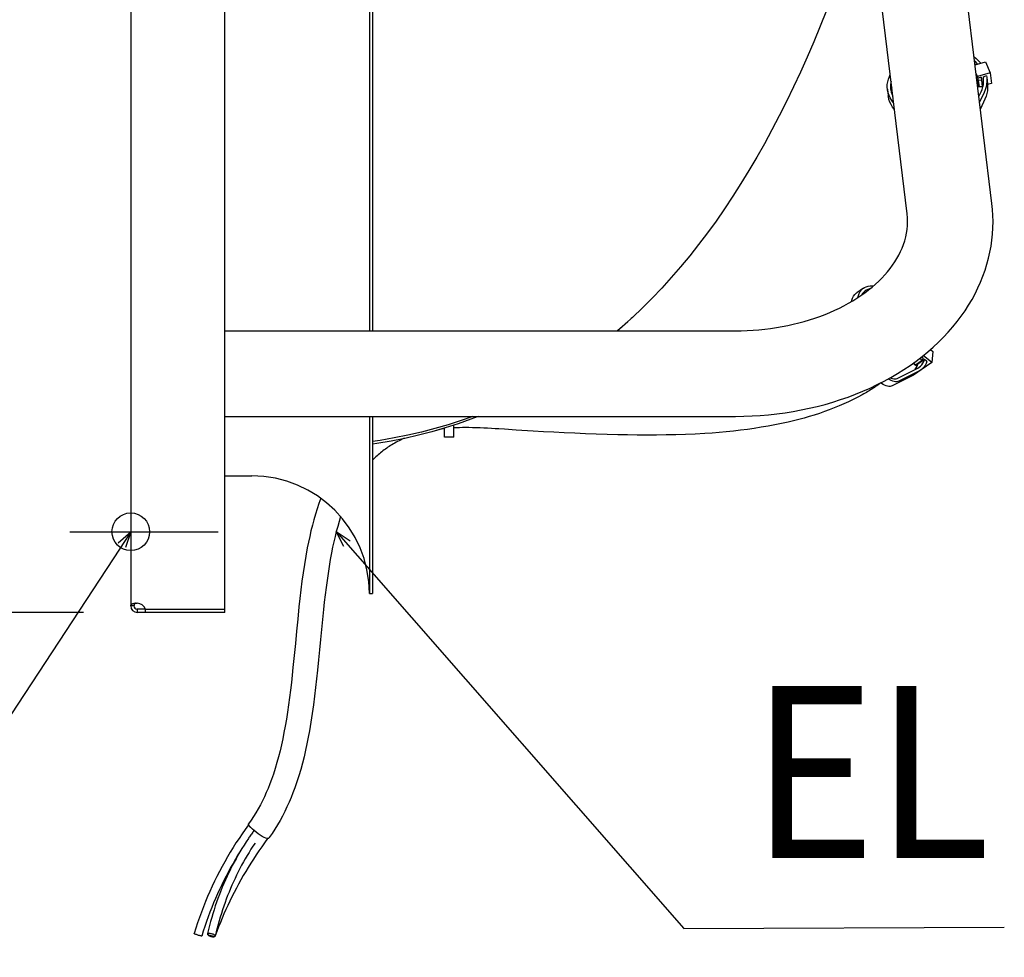
# Model space of a CAD drawing. Extents: x -602 to 1145, y -561 to 994.
# Drawn here: x -41 to 325, y -558 to -209 of the extents above; entities that cross this region are included whole.
import ezdxf

# ---------------------------------------------------------------- set-up
doc = ezdxf.new("R2010")
doc.units = 0
doc.header["$LTSCALE"] = 20
doc.header["$PDMODE"] = 3
doc.header["$PDSIZE"] = -2
doc.layers.get('DEFPOINTS').update_dxf_attribs({"linetype": 'CONTINUOUS'})
for name, color, linetype in [('DETAIL', 5, 'CONTINUOUS'), ('FIX', 11, 'CONTINUOUS'), ('NOTE', 4, 'CONTINUOUS'), ('OUTLINE', 3, 'CONTINUOUS'), ('SIZE', 30, 'CONTINUOUS')]:
    doc.layers.add(name, color=color, linetype=linetype)
doc.styles.get("Standard").update_dxf_attribs({"font": 'SIMPLEX.shx', "width": 0.9, "height": 64, "bigfont": 'BIGFONT.shx'})

msp = doc.modelspace()

# ---------------------------------------------------------------- linework, layer by layer
at = {"layer": 'DEFPOINTS', "color": 30, "linetype": 'CONTINUOUS'}
for p in [(-22.67, -400), (2.4, -430)]:
    msp.add_point(p, dxfattribs=at)
at = {"layer": 'DETAIL', "color": 5, "linetype": 'CONTINUOUS'}
for p, q in [((35, -430), (35, 430)), ((0, 427.6), (0, -427.6)), ((88.8, 325.27), (88.8, -325.27)), ((90, 325.27), (90, -325.27)), ((320.49, -277.84), (306.98, -166.68)), ((288.92, -281.67), (275.41, -170.52)), ((258.89, -206.09), (256.54, -211.93)), ((256.54, -211.93), (254.15, -217.69)), ((254.15, -217.69), (251.69, -223.37)), ((251.69, -223.37), (249.18, -228.96)), ((313.86, -223.31), (314.55, -223.86)), ((314.29, -225.08), (314.05, -224.85)), ((314.19, -226.05), (314.31, -226.19)), ((314.22, -226.22), (318.13, -225.18)), ((314.97, -225.81), (314.29, -225.08)), ((314.55, -223.86), (315.36, -224.62)), ((315.1, -225.98), (314.97, -225.81)), ((315.36, -224.62), (316.09, -225.43)), ((316.09, -225.43), (316.28, -225.67)), ((318.13, -225.18), (319.83, -229.29)), ((249.18, -228.96), (246.61, -234.47)), ((281.93, -231.59), (282.3, -230.58)), ((282.3, -230.58), (282.63, -229.9)), ((315.04, -230.56), (314.62, -229.53)), ((319.83, -229.29), (315.04, -230.56)), ((315.04, -230.56), (315.52, -234.43)), ((318.44, -230.39), (317.27, -230.7)), ((317.32, -231.01), (317.27, -230.7)), ((317.27, -230.7), (317.31, -231.01)), ((318.44, -230.39), (318.51, -230.87)), ((319.83, -229.29), (320.3, -233.17)), ((246.61, -234.47), (243.99, -239.89)), ((281.52, -234.66), (281.54, -233.64)), ((281.54, -233.64), (281.68, -232.61)), ((281.68, -232.61), (281.93, -231.59)), ((282.73, -233.65), (282.72, -234.6)), ((282.85, -232.69), (282.73, -233.65)), ((282.93, -232.38), (282.85, -232.69)), ((315.52, -234.43), (315.09, -233.4)), ((316.49, -230.9), (315.33, -231.21)), ((315.33, -231.25), (315.33, -231.21)), ((315.35, -231.42), (315.33, -231.25)), ((315.37, -231.62), (315.35, -231.42)), ((315.38, -231.83), (315.37, -231.62)), ((315.39, -232.04), (315.38, -231.83)), ((316.58, -231.95), (315.39, -232.04)), ((315.39, -232.04), (315.69, -234.5)), ((315.67, -234.39), (315.52, -234.43)), ((316.88, -234.42), (315.69, -234.5)), ((316.49, -230.9), (316.52, -231.11)), ((316.52, -231.11), (316.83, -233.63)), ((316.53, -231.16), (316.55, -231.42)), ((316.55, -231.42), (316.57, -231.69)), ((316.57, -231.69), (316.58, -231.95)), ((316.58, -231.95), (316.88, -234.42)), ((316.8, -235.4), (317.09, -234.46)), ((316.83, -233.63), (316.85, -233.89)), ((316.85, -233.89), (316.87, -234.15)), ((317.18, -233.99), (316.87, -234.08)), ((316.87, -234.15), (316.88, -234.42)), ((317.09, -234.46), (317.28, -233.52)), ((317.28, -233.52), (317.37, -232.57)), ((317.37, -231.63), (317.32, -231.01)), ((317.37, -232.57), (317.37, -231.63)), ((318.28, -234.5), (317.97, -235.52)), ((318.48, -233.46), (318.28, -234.5)), ((318.57, -232.43), (318.48, -233.46)), ((318.51, -230.87), (318.81, -233.33)), ((318.51, -230.87), (318.56, -231.41)), ((318.56, -231.41), (318.57, -232.43)), ((318.81, -233.33), (318.86, -233.88)), ((320.3, -233.17), (318.83, -233.56)), ((318.86, -233.88), (318.87, -234.9)), ((281.58, -235.36), (281.52, -234.66)), ((281.58, -235.36), (281.88, -237.82)), ((281.62, -235.68), (281.58, -235.36)), ((281.84, -236.67), (281.62, -235.68)), ((282.18, -237.65), (281.84, -236.67)), ((281.92, -238.14), (281.88, -237.82)), ((282.14, -239.14), (281.92, -238.14)), ((282.63, -238.59), (282.18, -237.65)), ((282.72, -234.6), (282.77, -235.21)), ((282.77, -235.21), (282.82, -235.54)), ((282.82, -235.54), (283.02, -236.46)), ((283.02, -236.46), (283.34, -237.37)), ((283.15, -235.16), (283.03, -236.11)), ((283.03, -236.11), (283.03, -236.47)), ((283.23, -234.84), (283.15, -235.16)), ((283.34, -237.37), (283.6, -237.93)), ((315.65, -238.01), (316.42, -236.33)), ((317.56, -236.53), (315.9, -240.12)), ((316.42, -236.33), (316.8, -235.4)), ((317.97, -235.52), (317.56, -236.53)), ((318.27, -237.98), (317.86, -239)), ((318.58, -236.96), (318.27, -237.98)), ((318.78, -235.93), (318.58, -236.96)), ((318.87, -234.9), (318.78, -235.93)), ((243.99, -239.89), (241.31, -245.22)), ((282.48, -240.12), (282.14, -239.14)), ((282.93, -241.06), (282.48, -240.12)), ((283.19, -239.5), (282.63, -238.59)), ((283.49, -241.97), (282.93, -241.06)), ((283.86, -240.37), (283.19, -239.5)), ((283.91, -240.42), (283.86, -240.37)), ((317.86, -239), (316.2, -242.58)), ((241.31, -245.22), (238.58, -250.46)), ((284.16, -242.84), (283.49, -241.97)), ((284.21, -242.89), (284.16, -242.84)), ((238.58, -250.46), (235.78, -255.6)), ((235.78, -255.6), (232.93, -260.64)), ((232.93, -260.64), (230.02, -265.59)), ((230.02, -265.59), (227.06, -270.44)), ((227.06, -270.44), (224.03, -275.19)), ((224.03, -275.19), (220.95, -279.84)), ((320.72, -280.11), (320.49, -277.84)), ((220.95, -279.84), (217.8, -284.38)), ((289.06, -283.15), (288.92, -281.67)), ((320.86, -282.38), (320.72, -280.11)), ((217.8, -284.38), (214.59, -288.81)), ((289.1, -284.6), (289.06, -283.15)), ((289.06, -286.06), (289.1, -284.6)), ((320.85, -286.93), (320.9, -284.6)), ((320.9, -284.6), (320.86, -282.38)), ((214.59, -288.81), (211.33, -293.14)), ((288.42, -290.32), (288.71, -288.92)), ((288.71, -288.92), (288.93, -287.5)), ((288.93, -287.5), (289.06, -286.06)), ((320.48, -291.47), (320.71, -289.21)), ((320.71, -289.21), (320.85, -286.93)), ((287.07, -294.44), (287.6, -293.09)), ((287.6, -293.09), (288.05, -291.71)), ((288.05, -291.71), (288.42, -290.32)), ((320.15, -293.74), (320.48, -291.47)), ((211.33, -293.14), (208, -297.35)), ((285.82, -297.08), (286.48, -295.78)), ((286.48, -295.78), (287.07, -294.44)), ((319.22, -298.25), (319.73, -295.99)), ((319.73, -295.99), (320.15, -293.74)), ((208, -297.35), (204.61, -301.46)), ((283.47, -300.86), (284.32, -299.62)), ((284.32, -299.62), (285.1, -298.36)), ((285.1, -298.36), (285.82, -297.08)), ((318.61, -300.48), (319.22, -298.25)), ((204.61, -301.46), (201.16, -305.45)), ((280.56, -304.46), (281.59, -303.28)), ((281.59, -303.28), (282.56, -302.08)), ((282.56, -302.08), (283.47, -300.86)), ((317.13, -304.91), (317.92, -302.71)), ((317.92, -302.71), (318.61, -300.48)), ((201.16, -305.45), (197.65, -309.33)), ((277.11, -307.87), (278.32, -306.75)), ((278.32, -306.75), (279.47, -305.61)), ((279.47, -305.61), (280.56, -304.46)), ((315.28, -309.26), (316.25, -307.09)), ((316.25, -307.09), (317.13, -304.91)), ((197.65, -309.33), (194.07, -313.09)), ((269.42, -311.77), (269.95, -311.27)), ((269.95, -311.27), (270.17, -311.1)), ((272.64, -309.35), (270.17, -311.1)), ((270.76, -312.07), (271.06, -311.3)), ((271.06, -311.3), (271.44, -310.62)), ((271.44, -310.62), (271.9, -310.02)), ((271.7, -312.1), (273.13, -311.08)), ((271.9, -310.02), (272.42, -309.52)), ((272.62, -310.98), (272.2, -311.53)), ((272.47, -311.39), (272.26, -311.45)), ((272.42, -309.52), (272.64, -309.35)), ((272.75, -311.35), (272.47, -311.39)), ((273.11, -310.51), (272.62, -310.98)), ((272.64, -309.35), (273.02, -309.12)), ((273.02, -309.12), (273.69, -308.81)), ((273.34, -310.33), (273.11, -310.51)), ((273.13, -311.08), (274.51, -310.04)), ((273.66, -310.13), (273.34, -310.33)), ((274.28, -309.84), (273.66, -310.13)), ((273.69, -308.81), (274.42, -308.6)), ((274.95, -309.64), (274.28, -309.84)), ((274.42, -308.6), (275.2, -308.5)), ((274.51, -310.04), (275.84, -308.97)), ((275.02, -309.63), (274.95, -309.64)), ((275.2, -308.5), (276.03, -308.5)), ((275.84, -308.97), (277.11, -307.87)), ((276.03, -308.5), (276.35, -308.53)), ((313.05, -313.56), (314.21, -311.42)), ((314.21, -311.42), (315.28, -309.26)), ((194.07, -313.09), (190.43, -316.74)), ((265.41, -315.88), (267.06, -314.98)), ((267.06, -314.98), (268.66, -314.05)), ((268.15, -314.35), (268.29, -313.82)), ((268.29, -313.82), (268.59, -313.05)), ((268.59, -313.05), (268.97, -312.37)), ((268.66, -314.05), (270.21, -313.09)), ((268.97, -312.37), (269.42, -311.77)), ((270.21, -313.09), (271.7, -312.1)), ((270.56, -312.85), (270.76, -312.07)), ((272.2, -311.53), (272.02, -311.87)), ((311.8, -315.67), (313.05, -313.56)), ((190.43, -316.74), (186.73, -320.28)), ((258.35, -319.13), (260.18, -318.37)), ((260.18, -318.37), (261.97, -317.58)), ((261.97, -317.58), (263.71, -316.75)), ((263.71, -316.75), (265.41, -315.88)), ((309.03, -319.79), (310.46, -317.74)), ((310.46, -317.74), (311.8, -315.67)), ((184.94, -321.93), (181.9, -324.68)), ((186.27, -320.7), (182.96, -323.69)), ((186.73, -320.28), (186.27, -320.7)), ((246.55, -322.81), (248.6, -322.31)), ((248.6, -322.31), (250.61, -321.76)), ((250.61, -321.76), (252.6, -321.16)), ((252.6, -321.16), (254.55, -320.53)), ((254.55, -320.53), (256.47, -319.85)), ((256.47, -319.85), (258.35, -319.13)), ((305.9, -323.78), (307.51, -321.8)), ((307.51, -321.8), (309.03, -319.79)), ((35, -325.27), (225, -325.27)), ((182.96, -323.69), (181.12, -325.27)), ((181.9, -324.68), (181.22, -325.27)), ((225, -325.27), (227.2, -325.24)), ((227.2, -325.24), (229.4, -325.17)), ((229.4, -325.17), (231.59, -325.04)), ((231.59, -325.04), (233.77, -324.87)), ((233.77, -324.87), (235.95, -324.65)), ((235.95, -324.65), (238.1, -324.38)), ((238.1, -324.38), (240.25, -324.06)), ((240.25, -324.06), (242.37, -323.69)), ((242.37, -323.69), (244.47, -323.27)), ((244.47, -323.27), (246.55, -322.81)), ((302.42, -327.64), (304.2, -325.73)), ((304.2, -325.73), (305.9, -323.78)), ((298.6, -331.32), (300.54, -329.5)), ((300.54, -329.5), (302.42, -327.64)), ((294.47, -334.8), (296.57, -333.08)), ((296.57, -333.08), (298.6, -331.32)), ((297.58, -332.2), (298.43, -332.87)), ((298.43, -332.87), (298.04, -336.97)), ((290.03, -338.09), (292.29, -336.47)), ((294.5, -336.25), (292.03, -338)), ((292.29, -336.47), (294.47, -334.8)), ((295.39, -335.93), (292.92, -337.68)), ((294.5, -336.25), (293.7, -335.4)), ((298.04, -336.97), (294.16, -339.72)), ((294.82, -335.47), (294.22, -334.99)), ((294.59, -336.06), (294.5, -336.25)), ((294.67, -335.87), (294.59, -336.06)), ((294.75, -335.67), (294.67, -335.87)), ((294.82, -335.47), (294.75, -335.67)), ((294.78, -337.28), (295.12, -336.64)), ((298.04, -336.97), (294.89, -334.46)), ((295.12, -336.64), (295.39, -335.93)), ((296.25, -336.61), (295.39, -335.93)), ((296.25, -336.61), (295.96, -337.39)), ((285.19, -342.94), (292.83, -339.11)), ((285.31, -341.15), (287.7, -339.65)), ((293.48, -340.11), (285.84, -343.94)), ((287.7, -339.65), (290.03, -338.09)), ((292.59, -338.48), (291.12, -337.31)), ((292.03, -338), (291.27, -337.2)), ((294.12, -339.73), (291.65, -341.48)), ((291.94, -339.55), (292.31, -339.03)), ((292.31, -339.03), (292.64, -338.39)), ((292.64, -338.39), (292.92, -337.68)), ((292.83, -339.11), (293.43, -338.75)), ((293.43, -338.75), (293.92, -338.35)), ((294.12, -339.73), (293.48, -340.11)), ((293.92, -338.35), (294.38, -337.85)), ((294.67, -339.28), (294.12, -339.73)), ((294.38, -337.85), (294.78, -337.28)), ((295.17, -338.73), (294.67, -339.28)), ((295.6, -338.1), (295.17, -338.73)), ((295.96, -337.39), (295.6, -338.1)), ((277.78, -345.27), (280.35, -343.96)), ((280.35, -343.96), (282.86, -342.58)), ((281.87, -343.15), (281.85, -343.13)), ((282.44, -343.49), (281.87, -343.15)), ((283, -343.76), (282.44, -343.49)), ((282.62, -342.71), (282.99, -342.87)), ((282.86, -342.58), (285.31, -341.15)), ((282.99, -342.87), (283.49, -343.04)), ((283.54, -343.97), (283, -343.76)), ((291.01, -341.86), (283.37, -345.69)), ((283.49, -343.04), (283.97, -343.12)), ((284.07, -344.11), (283.54, -343.97)), ((283.97, -343.12), (284.41, -343.14)), ((284.56, -344.17), (284.07, -344.11)), ((284.41, -343.14), (284.82, -343.08)), ((285.03, -344.17), (284.56, -344.17)), ((284.82, -343.08), (285.19, -342.94)), ((285.45, -344.09), (285.03, -344.17)), ((285.84, -343.94), (285.45, -344.09)), ((291.65, -341.48), (291.01, -341.86)), ((269.72, -348.83), (272.45, -347.71)), ((272.45, -347.71), (275.14, -346.52)), ((274.27, -347.84), (273.77, -348.14)), ((274.77, -347.54), (274.27, -347.84)), ((275.27, -347.23), (274.77, -347.54)), ((275.14, -346.52), (277.78, -345.27)), ((275.76, -346.92), (275.27, -347.23)), ((276.24, -346.61), (275.76, -346.92)), ((276.72, -346.29), (276.24, -346.61)), ((277.2, -345.97), (276.72, -346.29)), ((277.67, -345.65), (277.2, -345.97)), ((278.14, -345.32), (277.67, -345.65)), ((278.6, -345), (278.14, -345.32)), ((279.06, -344.66), (278.6, -345)), ((279.4, -344.9), (279.02, -344.64)), ((279.97, -345.24), (279.4, -344.9)), ((280.53, -345.51), (279.97, -345.24)), ((281.07, -345.72), (280.53, -345.51)), ((281.59, -345.86), (281.07, -345.72)), ((282.09, -345.92), (281.59, -345.86)), ((282.55, -345.92), (282.09, -345.92)), ((282.98, -345.84), (282.55, -345.92)), ((283.37, -345.69), (282.98, -345.84)), ((261.29, -351.76), (264.14, -350.85)), ((264.14, -350.85), (266.95, -349.87)), ((267.11, -351.64), (265.35, -352.44)), ((266.95, -349.87), (269.72, -348.83)), ((268.84, -350.8), (267.11, -351.64)), ((270.55, -349.93), (268.84, -350.8)), ((272.23, -349.02), (270.55, -349.93)), ((272.75, -348.73), (272.23, -349.02)), ((273.26, -348.44), (272.75, -348.73)), ((273.77, -348.14), (273.26, -348.44)), ((243.48, -355.73), (246.51, -355.25)), ((246.51, -355.25), (249.51, -354.7)), ((249.51, -354.7), (252.5, -354.07)), ((252.5, -354.07), (255.45, -353.38)), ((255.45, -353.38), (258.39, -352.6)), ((258.11, -355.32), (256.25, -355.96)), ((259.95, -354.65), (258.11, -355.32)), ((258.39, -352.6), (261.29, -351.76)), ((261.78, -353.94), (259.95, -354.65)), ((263.58, -353.21), (261.78, -353.94)), ((265.35, -352.44), (263.58, -353.21)), ((35, -357.07), (225, -357.07)), ((88.8, -357.07), (88.8, -423)), ((90, -357.07), (90, -423)), ((122.93, -358.63), (118.1, -360.18)), ((126.57, -358.13), (121.81, -359.81)), ((127.35, -357.07), (122.93, -358.63)), ((129.3, -357.07), (126.57, -358.13)), ((225, -357.07), (228.1, -357.03)), ((228.1, -357.03), (231.19, -356.92)), ((231.19, -356.92), (234.28, -356.73)), ((234.28, -356.73), (237.36, -356.47)), ((237.36, -356.47), (240.42, -356.14)), ((240.42, -356.14), (243.48, -355.73)), ((246.65, -358.72), (244.68, -359.19)), ((248.6, -358.22), (246.65, -358.72)), ((250.54, -357.7), (248.6, -358.22)), ((252.46, -357.15), (250.54, -357.7)), ((254.36, -356.57), (252.46, -357.15)), ((256.25, -355.96), (254.36, -356.57)), ((113.19, -361.6), (108.2, -362.89)), ((116.97, -361.37), (112.06, -362.8)), ((118.1, -360.18), (113.19, -361.6)), ((116.19, -361.65), (115.86, -361.69)), ((116.53, -361.62), (116.19, -361.65)), ((116.7, -361.6), (116.53, -361.62)), ((116.7, -364.85), (116.7, -361.45)), ((121.81, -359.81), (116.97, -361.37)), ((120.2, -364.85), (120.2, -360.33)), ((121.26, -361.31), (120.2, -361.36)), ((122.33, -361.28), (121.26, -361.31)), ((123.41, -361.26), (122.33, -361.28)), ((124.49, -361.25), (123.41, -361.26)), ((125.86, -361.26), (124.49, -361.25)), ((127.23, -361.28), (125.86, -361.26)), ((128.61, -361.31), (127.23, -361.28)), ((129.99, -361.36), (128.61, -361.31)), ((131.39, -361.42), (129.99, -361.36)), ((132.78, -361.49), (131.39, -361.42)), ((134.18, -361.57), (132.78, -361.49)), ((135.59, -361.65), (134.18, -361.57)), ((137, -361.74), (135.59, -361.65)), ((139.12, -361.89), (137, -361.74)), ((143.37, -362.19), (139.12, -361.89)), ((145.5, -362.34), (143.37, -362.19)), ((147.63, -362.47), (145.5, -362.34)), ((149.76, -362.59), (147.63, -362.47)), ((153.57, -362.79), (149.76, -362.59)), ((224.24, -362.55), (221.61, -362.81)), ((226.86, -362.25), (224.24, -362.55)), ((229.46, -361.92), (226.86, -362.25)), ((232.04, -361.55), (229.46, -361.92)), ((234.61, -361.15), (232.04, -361.55)), ((237.16, -360.72), (234.61, -361.15)), ((239.69, -360.25), (237.16, -360.72)), ((242.2, -359.74), (239.69, -360.25)), ((244.68, -359.19), (242.2, -359.74)), ((92.77, -365.99), (90, -366.4)), ((96.85, -366.3), (91.62, -367.21)), ((97.99, -365.08), (92.77, -365.99)), ((102, -365.26), (96.85, -366.3)), ((103.14, -364.05), (97.99, -365.08)), ((99.86, -366.15), (99.31, -366.43)), ((100.41, -365.88), (99.86, -366.15)), ((100.97, -365.61), (100.41, -365.88)), ((101.54, -365.35), (100.97, -365.61)), ((107.07, -364.09), (102, -365.26)), ((108.2, -362.89), (103.14, -364.05)), ((112.06, -362.8), (107.07, -364.09)), ((120.2, -364.85), (116.7, -364.85)), ((157.43, -362.99), (153.57, -362.79)), ((161.33, -363.18), (157.43, -362.99)), ((165.27, -363.37), (161.33, -363.18)), ((169.23, -363.53), (165.27, -363.37)), ((173.23, -363.69), (169.23, -363.53)), ((177.24, -363.82), (173.23, -363.69)), ((181.27, -363.92), (177.24, -363.82)), ((184.87, -364), (181.27, -363.92)), ((188.47, -364.04), (184.87, -364)), ((192.08, -364.06), (188.47, -364.04)), ((195.68, -364.05), (192.08, -364.06)), ((199.29, -364), (195.68, -364.05)), ((202.89, -363.92), (199.29, -364)), ((206.49, -363.81), (202.89, -363.92)), ((210.07, -363.65), (206.49, -363.81)), ((213.64, -363.44), (210.07, -363.65)), ((216.31, -363.26), (213.64, -363.44)), ((218.96, -363.05), (216.31, -363.26)), ((221.61, -362.81), (218.96, -363.05)), ((91.62, -367.21), (90, -367.45)), ((93.84, -369.92), (93.38, -370.27)), ((94.3, -369.57), (93.84, -369.92)), ((94.76, -369.23), (94.3, -369.57)), ((95.24, -368.89), (94.76, -369.23)), ((95.72, -368.56), (95.24, -368.89)), ((96.21, -368.24), (95.72, -368.56)), ((96.71, -367.92), (96.21, -368.24)), ((97.21, -367.61), (96.71, -367.92)), ((97.73, -367.31), (97.21, -367.61)), ((98.25, -367.01), (97.73, -367.31)), ((98.78, -366.72), (98.25, -367.01)), ((99.31, -366.43), (98.78, -366.72)), ((90.4, -372.92), (89.99, -373.32)), ((90.8, -372.52), (90.4, -372.92)), ((91.22, -372.13), (90.8, -372.52)), ((91.64, -371.75), (91.22, -372.13)), ((92.06, -371.37), (91.64, -371.75)), ((92.5, -371), (92.06, -371.37)), ((92.94, -370.63), (92.5, -371)), ((93.38, -370.27), (92.94, -370.63)), ((35, -379.2), (45, -379.2)), ((70.73, -387.56), (70.02, -389.51)), ((69.36, -391.49), (68.73, -393.5)), ((70.02, -389.51), (69.36, -391.49)), ((68.14, -395.53), (67.58, -397.59)), ((68.73, -393.5), (68.14, -395.53)), ((78.11, -394.33), (77.54, -396.15)), ((67.58, -397.59), (67.06, -399.67)), ((77, -398.01), (76.49, -399.9)), ((77.54, -396.15), (77, -398.01)), ((66.58, -401.78), (66.12, -403.9)), ((67.06, -399.67), (66.58, -401.78)), ((76.01, -401.82), (75.56, -403.78)), ((76.49, -399.9), (76.01, -401.82)), ((65.69, -406.05), (65.13, -409.1)), ((66.12, -403.9), (65.69, -406.05)), ((75.13, -405.77), (74.73, -407.79)), ((75.56, -403.78), (75.13, -405.77)), ((65.13, -409.1), (64.62, -412.19)), ((74.26, -410.32), (73.82, -412.88)), ((74.73, -407.79), (74.26, -410.32)), ((64.62, -412.19), (64.15, -415.3)), ((73.82, -412.88), (73.42, -415.49)), ((64.15, -415.3), (63.71, -418.45)), ((73.42, -415.49), (73.04, -418.13)), ((63.71, -418.45), (63.31, -421.61)), ((72.68, -420.8), (72.35, -423.5)), ((73.04, -418.13), (72.68, -420.8)), ((62.94, -424.8), (62.59, -428)), ((63.31, -421.61), (62.94, -424.8)), ((72.35, -423.5), (72.03, -426.23)), ((88.8, -423), (90, -423)), ((0, -427.51), (0.01, -427.43)), ((0, -427.6), (0, -427.51)), ((1.2, -427.6), (0, -427.6)), ((0.01, -427.43), (0.03, -427.35)), ((0.03, -427.35), (0.06, -427.28)), ((0.06, -427.28), (0.09, -427.21)), ((0.09, -427.21), (0.13, -427.14)), ((0.13, -427.14), (0.18, -427.08)), ((0.18, -427.08), (0.23, -427.03)), ((0.23, -427.03), (0.29, -426.97)), ((0.29, -426.97), (0.36, -426.92)), ((0.36, -426.92), (0.43, -426.88)), ((0.43, -426.88), (0.51, -426.84)), ((0.51, -426.84), (0.6, -426.8)), ((0.6, -426.8), (0.69, -426.76)), ((0.69, -426.76), (0.79, -426.73)), ((0.79, -426.73), (0.89, -426.7)), ((0.89, -426.7), (1, -426.68)), ((1, -426.68), (1.11, -426.66)), ((1.11, -426.66), (1.23, -426.64)), ((1.21, -427.39), (1.2, -427.49)), ((1.2, -427.49), (1.2, -427.6)), ((1.23, -427.29), (1.21, -427.39)), ((1.23, -426.64), (1.35, -426.62)), ((1.24, -427.21), (1.23, -427.29)), ((1.27, -427.13), (1.24, -427.21)), ((1.3, -427.06), (1.27, -427.13)), ((1.33, -426.99), (1.3, -427.06)), ((1.37, -426.93), (1.33, -426.99)), ((1.35, -426.62), (1.48, -426.6)), ((1.42, -426.88), (1.37, -426.93)), ((1.46, -426.83), (1.42, -426.88)), ((1.51, -426.79), (1.46, -426.83)), ((1.48, -426.6), (1.6, -426.59)), ((1.57, -426.75), (1.51, -426.79)), ((1.63, -426.71), (1.57, -426.75)), ((1.6, -426.59), (1.73, -426.58)), ((1.69, -426.68), (1.63, -426.71)), ((1.75, -426.66), (1.69, -426.68)), ((1.73, -426.58), (1.86, -426.58)), ((1.82, -426.64), (1.75, -426.66)), ((1.88, -426.62), (1.82, -426.64)), ((1.86, -426.58), (1.99, -426.58)), ((1.95, -426.6), (1.88, -426.62)), ((2.02, -426.59), (1.95, -426.6)), ((1.99, -426.58), (2.09, -426.57)), ((2.09, -426.57), (2.13, -426.58)), ((2.13, -426.58), (2.26, -426.58)), ((2.26, -426.58), (2.4, -426.58)), ((62.59, -428), (62.12, -432.5)), ((72.03, -426.23), (71.73, -428.98)), ((2.4, -428.8), (2.4, -430)), ((5.43, -428.8), (2.4, -428.8)), ((35, -430), (2.4, -430)), ((5.43, -430), (5.43, -428.8)), ((5.43, -428.8), (35, -428.8)), ((71.73, -428.98), (71.35, -432.67)), ((62.12, -432.5), (61.68, -437.02)), ((71.35, -432.67), (70.98, -436.4)), ((61.68, -437.02), (61.25, -441.54)), ((70.98, -436.4), (70.62, -440.15)), ((61.25, -441.54), (60.81, -446.05)), ((70.62, -440.15), (70.26, -443.92)), ((60.81, -446.05), (60.36, -450.55)), ((70.26, -443.92), (69.89, -447.71)), ((60.36, -450.55), (60.07, -453.35)), ((69.89, -447.71), (69.51, -451.5)), ((60.07, -453.35), (59.76, -456.13)), ((69.51, -451.5), (69.17, -454.74)), ((59.76, -456.13), (59.43, -458.9)), ((68.8, -457.99), (68.41, -461.22)), ((69.17, -454.74), (68.8, -457.99)), ((59.08, -461.65), (58.72, -464.38)), ((59.43, -458.9), (59.08, -461.65)), ((68.41, -461.22), (67.99, -464.45)), ((58.72, -464.38), (58.32, -467.08)), ((67.99, -464.45), (67.54, -467.66)), ((58.32, -467.08), (57.9, -469.76)), ((67.54, -467.66), (67.04, -470.86)), ((57.44, -472.41), (57.01, -474.74)), ((57.9, -469.76), (57.44, -472.41)), ((67.04, -470.86), (66.5, -474.03)), ((57.01, -474.74), (56.55, -477.04)), ((66.5, -474.03), (66.05, -476.48)), ((56.06, -479.31), (55.54, -481.55)), ((56.55, -477.04), (56.06, -479.31)), ((65.56, -478.91), (65.04, -481.33)), ((66.05, -476.48), (65.56, -478.91)), ((55.54, -481.55), (54.98, -483.76)), ((65.04, -481.33), (64.48, -483.72)), ((54.38, -485.93), (53.75, -488.06)), ((54.98, -483.76), (54.38, -485.93)), ((63.88, -486.09), (63.24, -488.44)), ((64.48, -483.72), (63.88, -486.09)), ((53.08, -490.16), (52.37, -492.22)), ((53.75, -488.06), (53.08, -490.16)), ((62.55, -490.77), (61.81, -493.06)), ((63.24, -488.44), (62.55, -490.77)), ((51.76, -493.87), (51.11, -495.49)), ((52.37, -492.22), (51.76, -493.87)), ((61.81, -493.06), (61.03, -495.33)), ((50.44, -497.08), (49.73, -498.64)), ((51.11, -495.49), (50.44, -497.08)), ((60.36, -497.13), (59.65, -498.91)), ((61.03, -495.33), (60.36, -497.13)), ((48.23, -501.67), (47.42, -503.13)), ((49, -500.17), (48.23, -501.67)), ((49.73, -498.64), (49, -500.17)), ((58.91, -500.67), (58.13, -502.4)), ((59.65, -498.91), (58.91, -500.67)), ((46.58, -504.57), (45.71, -505.96)), ((47.42, -503.13), (46.58, -504.57)), ((57.31, -504.11), (56.45, -505.8)), ((58.13, -502.4), (57.31, -504.11)), ((43.79, -509.11), (42.6, -510.75)), ((43.79, -509.11), (43.8, -509.1)), ((43.79, -509.18), (43.79, -509.11)), ((43.84, -509.29), (43.79, -509.18)), ((43.8, -509.1), (43.82, -509.09)), ((43.81, -508.78), (43.82, -508.71)), ((43.82, -508.86), (43.81, -508.78)), ((43.82, -508.71), (43.85, -508.65)), ((43.85, -508.96), (43.82, -508.86)), ((43.82, -509.09), (43.83, -509.08)), ((43.83, -509.08), (43.85, -509.08)), ((43.94, -509.44), (43.84, -509.29)), ((44.8, -507.33), (43.85, -508.65)), ((43.89, -509.06), (43.85, -508.96)), ((43.85, -509.08), (43.87, -509.08)), ((43.87, -509.08), (43.9, -509.08)), ((43.95, -509.18), (43.89, -509.06)), ((44.24, -509.6), (43.95, -509.18)), ((45.71, -505.96), (44.8, -507.33)), ((54.6, -509.08), (53.61, -510.69)), ((55.55, -507.45), (54.6, -509.08)), ((56.45, -505.8), (55.55, -507.45)), ((41.43, -512.42), (40.28, -514.1)), ((42.6, -510.75), (41.43, -512.42)), ((44.1, -509.62), (43.94, -509.44)), ((44.31, -509.81), (44.1, -509.62)), ((44.68, -510.09), (44.24, -509.6)), ((44.54, -510.01), (44.31, -509.81)), ((44.67, -512.82), (44.44, -513.16)), ((44.8, -510.21), (44.54, -510.01)), ((44.9, -512.49), (44.67, -512.82)), ((45.24, -510.64), (44.68, -510.09)), ((45.14, -512.16), (44.9, -512.49)), ((45.37, -511.83), (45.14, -512.16)), ((45.9, -511.22), (45.24, -510.64)), ((45.61, -511.5), (45.37, -511.83)), ((45.85, -511.17), (45.61, -511.5)), ((46.64, -511.81), (45.9, -511.22)), ((47.41, -512.38), (46.64, -511.81)), ((48.19, -512.91), (47.41, -512.38)), ((48.94, -513.37), (48.19, -512.91)), ((52.57, -512.26), (51.48, -513.8)), ((53.61, -510.69), (52.57, -512.26)), ((39.16, -515.8), (38.07, -517.52)), ((40.28, -514.1), (39.16, -515.8)), ((42.16, -516.62), (41.38, -517.86)), ((42.95, -515.38), (42.16, -516.62)), ((43.76, -514.16), (42.95, -515.38)), ((43.98, -513.83), (43.76, -514.16)), ((44.21, -513.49), (43.98, -513.83)), ((44.44, -513.16), (44.21, -513.49)), ((46.24, -515.84), (45.48, -516.98)), ((49.81, -515.72), (48.74, -517.23)), ((49.63, -513.75), (48.94, -513.37)), ((50.23, -514.02), (49.63, -513.75)), ((50.9, -514.21), (49.81, -515.72)), ((50.71, -514.18), (50.23, -514.02)), ((51.06, -514.21), (50.71, -514.18)), ((51.25, -514.12), (51.06, -514.21)), ((51.33, -514.01), (51.25, -514.12)), ((51.48, -513.8), (51.33, -514.01)), ((37.01, -519.26), (35.97, -521.02)), ((38.07, -517.52), (37.01, -519.26)), ((39.89, -520.29), (38.96, -521.84)), ((40.84, -518.76), (39.89, -520.29)), ((40.63, -519.12), (39.89, -520.38)), ((41.38, -517.86), (40.63, -519.12)), ((44.01, -519.31), (43.3, -520.48)), ((44.74, -518.14), (44.01, -519.31)), ((45.48, -516.98), (44.74, -518.14)), ((46.67, -520.27), (45.67, -521.8)), ((47.7, -518.75), (46.67, -520.27)), ((48.74, -517.23), (47.7, -518.75)), ((34.96, -522.79), (33.97, -524.59)), ((35.97, -521.02), (34.96, -522.79)), ((38.06, -523.41), (37.17, -524.98)), ((38.47, -522.95), (37.79, -524.25)), ((38.96, -521.84), (38.06, -523.41)), ((39.17, -521.66), (38.47, -522.95)), ((39.89, -520.38), (39.17, -521.66)), ((41.93, -522.87), (41.27, -524.07)), ((42.61, -521.67), (41.93, -522.87)), ((43.3, -520.48), (42.61, -521.67)), ((44.69, -523.34), (43.74, -524.88)), ((45.67, -521.8), (44.69, -523.34)), ((33.01, -526.4), (32.08, -528.23)), ((33.97, -524.59), (33.01, -526.4)), ((36.31, -526.58), (35.46, -528.18)), ((36.48, -526.88), (35.85, -528.21)), ((37.17, -524.98), (36.31, -526.58)), ((37.12, -525.56), (36.48, -526.88)), ((37.79, -524.25), (37.12, -525.56)), ((40, -526.52), (39.38, -527.76)), ((40.62, -525.29), (40, -526.52)), ((41.27, -524.07), (40.62, -525.29)), ((42.8, -526.42), (41.89, -527.98)), ((43.74, -524.88), (42.8, -526.42)), ((31.17, -530.08), (30.29, -531.94)), ((32.08, -528.23), (31.17, -530.08)), ((34.64, -529.81), (33.84, -531.45)), ((34.64, -530.91), (34.07, -532.27)), ((35.46, -528.18), (34.64, -529.81)), ((35.24, -529.55), (34.64, -530.91)), ((35.85, -528.21), (35.24, -529.55)), ((38.21, -530.26), (37.64, -531.53)), ((38.79, -529), (38.21, -530.26)), ((39.38, -527.76), (38.79, -529)), ((40.14, -531.1), (39.29, -532.67)), ((41, -529.54), (40.14, -531.1)), ((41.89, -527.98), (41, -529.54)), ((29.44, -533.83), (28.61, -535.73)), ((30.29, -531.94), (29.44, -533.83)), ((32.31, -534.76), (31.57, -536.45)), ((33.06, -533.1), (32.31, -534.76)), ((33.51, -533.65), (32.97, -535.03)), ((33.84, -531.45), (33.06, -533.1)), ((34.07, -532.27), (33.51, -533.65)), ((36.56, -534.09), (36.05, -535.39)), ((37.09, -532.8), (36.56, -534.09)), ((37.64, -531.53), (37.09, -532.8)), ((38.47, -534.25), (37.67, -535.83)), ((39.29, -532.67), (38.47, -534.25)), ((27.81, -537.65), (27.04, -539.59)), ((28.61, -535.73), (27.81, -537.65)), ((30.85, -538.14), (30.16, -539.86)), ((31.57, -536.45), (30.85, -538.14)), ((31.95, -537.84), (31.46, -539.26)), ((32.45, -536.43), (31.95, -537.84)), ((32.97, -535.03), (32.45, -536.43)), ((35.07, -538.02), (34.6, -539.34)), ((35.55, -536.7), (35.07, -538.02)), ((36.05, -535.39), (35.55, -536.7)), ((36.89, -537.42), (36.13, -539.02)), ((37.67, -535.83), (36.89, -537.42)), ((26.29, -541.55), (25.57, -543.52)), ((27.04, -539.59), (26.29, -541.55)), ((29.48, -541.58), (28.83, -543.32)), ((30.16, -539.86), (29.48, -541.58)), ((30.55, -542.13), (30.12, -543.58)), ((31, -540.69), (30.55, -542.13)), ((31.46, -539.26), (31, -540.69)), ((33.72, -542.03), (33.3, -543.39)), ((34.15, -540.68), (33.72, -542.03)), ((34.69, -542.22), (34, -543.83)), ((34.6, -539.34), (34.15, -540.68)), ((35.4, -540.62), (34.69, -542.22)), ((36.13, -539.02), (35.4, -540.62)), ((24.88, -545.52), (24.21, -547.53)), ((25.57, -543.52), (24.88, -545.52)), ((28.2, -545.08), (27.59, -546.85)), ((28.83, -543.32), (28.2, -545.08)), ((29.71, -545.04), (29.31, -546.51)), ((30.12, -543.58), (29.71, -545.04)), ((32.9, -544.76), (32.52, -546.14)), ((33.34, -545.45), (32.69, -547.08)), ((33.3, -543.39), (32.9, -544.76)), ((34, -543.83), (33.34, -545.45)), ((24.21, -547.53), (23.57, -549.56)), ((23.59, -549.59), (23.57, -549.56)), ((23.66, -549.63), (23.59, -549.59)), ((27, -548.64), (26.43, -550.44)), ((27.59, -546.85), (27, -548.64)), ((28.58, -549.49), (28.54, -549.66)), ((28.58, -549.6), (28.54, -549.66)), ((28.94, -548), (28.58, -549.49)), ((28.68, -549.56), (28.58, -549.6)), ((28.83, -549.53), (28.68, -549.56)), ((29.02, -549.52), (28.83, -549.53)), ((29.31, -546.51), (28.94, -548)), ((29.26, -549.53), (29.02, -549.52)), ((29.52, -549.55), (29.26, -549.53)), ((29.79, -549.6), (29.52, -549.55)), ((30.08, -549.66), (29.79, -549.6)), ((31.8, -548.93), (31.46, -550.34)), ((32.07, -548.71), (31.47, -550.34)), ((32.15, -547.53), (31.8, -548.93)), ((32.69, -547.08), (32.07, -548.71)), ((32.52, -546.14), (32.15, -547.53)), ((23.79, -549.69), (23.66, -549.63)), ((23.96, -549.76), (23.79, -549.69)), ((24.18, -549.84), (23.96, -549.76)), ((24.42, -549.93), (24.18, -549.84)), ((24.69, -550.01), (24.42, -549.93)), ((24.97, -550.1), (24.69, -550.01)), ((25.25, -550.19), (24.97, -550.1)), ((25.52, -550.26), (25.25, -550.19)), ((25.77, -550.33), (25.52, -550.26)), ((25.99, -550.38), (25.77, -550.33)), ((26.18, -550.42), (25.99, -550.38)), ((26.31, -550.45), (26.18, -550.42)), ((26.4, -550.45), (26.31, -550.45)), ((26.43, -550.44), (26.4, -550.45)), ((28.54, -549.66), (28.55, -549.74)), ((28.55, -549.74), (28.63, -549.83)), ((28.72, -549.99), (28.61, -549.82)), ((28.63, -549.83), (28.76, -549.92)), ((28.88, -550.17), (28.72, -549.99)), ((28.76, -549.92), (28.95, -550.02)), ((29.09, -550.34), (28.88, -550.17)), ((28.95, -550.02), (29.18, -550.12)), ((29.34, -550.49), (29.09, -550.34)), ((29.18, -550.12), (29.45, -550.22)), ((29.62, -550.62), (29.34, -550.49)), ((29.45, -550.22), (29.74, -550.3)), ((29.91, -550.72), (29.62, -550.62)), ((29.74, -550.3), (30.04, -550.37)), ((30.21, -550.8), (29.91, -550.72)), ((30.04, -550.37), (30.34, -550.43)), ((30.37, -549.73), (30.08, -549.66)), ((30.5, -550.84), (30.21, -550.8)), ((30.34, -550.43), (30.62, -550.46)), ((30.64, -549.81), (30.37, -549.73)), ((30.77, -550.84), (30.5, -550.84)), ((30.62, -550.46), (30.88, -550.48)), ((30.88, -549.9), (30.64, -549.81)), ((31, -550.8), (30.77, -550.84)), ((31.09, -550), (30.88, -549.9)), ((30.88, -550.48), (31.1, -550.48)), ((31.2, -550.73), (31, -550.8)), ((31.26, -550.09), (31.09, -550)), ((31.1, -550.48), (31.28, -550.46)), ((31.33, -550.63), (31.2, -550.73)), ((31.38, -550.18), (31.26, -550.09)), ((31.28, -550.46), (31.4, -550.41)), ((31.41, -550.5), (31.33, -550.63)), ((31.45, -550.26), (31.38, -550.18)), ((31.4, -550.41), (31.46, -550.35)), ((31.47, -550.34), (31.41, -550.5)), ((31.46, -550.34), (31.45, -550.26)), ((31.46, -550.35), (31.46, -550.34)), ((31.46, -550.34), (31.46, -550.34)), ((31.46, -550.34), (31.46, -550.34)), ((31.46, -550.35), (31.46, -550.35)), ((31.46, -550.35), (31.46, -550.35)), ((31.46, -550.35), (31.46, -550.35))]:
    msp.add_line(p, q, dxfattribs=at)
for centre, radius, start, end in [((45, -423), 43.8, 0, 90), ((2.4, -427.6), 2.4, 180, 270), ((2.4, -427.6), 1.2, 180, 270), ((2.17, -430.07), 3.5, 21.3614, 86.3121)]:
    msp.add_arc(centre, radius, start, end, dxfattribs=at)
at = {"layer": 'FIX', "color": 11, "linetype": 'CONTINUOUS'}
msp.add_circle((0, -400), 7, dxfattribs=at)
at = {"layer": 'NOTE', "color": 4, "linetype": 'CONTINUOUS'}
for p, q in [((-22.67, -400), (32.53, -400)), ((0, -400), (-6.58, -410.03)), ((-4.64, -404.14), (0, -400)), ((0, -400), (-1.95, -405.9)), ((79.24, -405.47), (76.49, -399.9)), ((76.49, -399.9), (81.66, -403.35)), ((76.49, -399.9), (84.4, -408.93)), ((-6.58, -410.03), (-103.88, -558.36)), ((84.4, -408.93), (205.85, -547.67)), ((205.85, -547.67), (325.07, -547.14))]:
    msp.add_line(p, q, dxfattribs=at)
at = {"layer": 'OUTLINE', "color": 3, "linetype": 'CONTINUOUS'}
for p, q in [((0, 427.6), (0, -427.6)), ((320.49, -277.84), (306.98, -166.68)), ((320.72, -280.11), (320.49, -277.84)), ((320.86, -282.38), (320.72, -280.11)), ((320.85, -286.93), (320.9, -284.6)), ((320.9, -284.6), (320.86, -282.38)), ((320.48, -291.47), (320.71, -289.21)), ((320.71, -289.21), (320.85, -286.93)), ((320.15, -293.74), (320.48, -291.47)), ((319.22, -298.25), (319.73, -295.99)), ((319.73, -295.99), (320.15, -293.74)), ((318.61, -300.48), (319.22, -298.25)), ((317.13, -304.91), (317.92, -302.71)), ((317.92, -302.71), (318.61, -300.48)), ((315.28, -309.26), (316.25, -307.09)), ((316.25, -307.09), (317.13, -304.91)), ((313.05, -313.56), (314.21, -311.42)), ((314.21, -311.42), (315.28, -309.26)), ((311.8, -315.67), (313.05, -313.56)), ((309.03, -319.79), (310.46, -317.74)), ((310.46, -317.74), (311.8, -315.67)), ((305.9, -323.78), (307.51, -321.8)), ((307.51, -321.8), (309.03, -319.79)), ((302.42, -327.64), (304.2, -325.73)), ((304.2, -325.73), (305.9, -323.78)), ((298.6, -331.32), (300.54, -329.5)), ((300.54, -329.5), (302.42, -327.64)), ((294.47, -334.8), (296.57, -333.08)), ((296.57, -333.08), (298.6, -331.32)), ((290.03, -338.09), (292.29, -336.47)), ((292.29, -336.47), (294.47, -334.8)), ((285.31, -341.15), (287.7, -339.65)), ((287.7, -339.65), (290.03, -338.09)), ((277.78, -345.27), (280.35, -343.96)), ((280.35, -343.96), (282.86, -342.58)), ((282.86, -342.58), (285.31, -341.15)), ((269.72, -348.83), (272.45, -347.71)), ((272.45, -347.71), (275.14, -346.52)), ((274.27, -347.84), (273.77, -348.14)), ((274.77, -347.54), (274.27, -347.84)), ((275.27, -347.23), (274.77, -347.54)), ((275.14, -346.52), (277.78, -345.27)), ((275.76, -346.92), (275.27, -347.23)), ((276.24, -346.61), (275.76, -346.92)), ((276.72, -346.29), (276.24, -346.61)), ((277.2, -345.97), (276.72, -346.29)), ((277.67, -345.65), (277.2, -345.97)), ((278.14, -345.32), (277.67, -345.65)), ((278.6, -345), (278.14, -345.32)), ((279.06, -344.66), (278.6, -345)), ((261.29, -351.76), (264.14, -350.85)), ((264.14, -350.85), (266.95, -349.87)), ((267.11, -351.64), (265.35, -352.44)), ((266.95, -349.87), (269.72, -348.83)), ((268.84, -350.8), (267.11, -351.64)), ((270.55, -349.93), (268.84, -350.8)), ((272.23, -349.02), (270.55, -349.93)), ((272.75, -348.73), (272.23, -349.02)), ((273.26, -348.44), (272.75, -348.73)), ((273.77, -348.14), (273.26, -348.44)), ((243.48, -355.73), (246.51, -355.25)), ((246.51, -355.25), (249.51, -354.7)), ((249.51, -354.7), (252.5, -354.07)), ((252.5, -354.07), (255.45, -353.38)), ((255.45, -353.38), (258.39, -352.6)), ((258.11, -355.32), (256.25, -355.96)), ((259.95, -354.65), (258.11, -355.32)), ((258.39, -352.6), (261.29, -351.76)), ((261.78, -353.94), (259.95, -354.65)), ((263.58, -353.21), (261.78, -353.94)), ((265.35, -352.44), (263.58, -353.21)), ((225, -357.07), (228.1, -357.03)), ((228.1, -357.03), (231.19, -356.92)), ((231.19, -356.92), (234.28, -356.73)), ((234.28, -356.73), (237.36, -356.47)), ((237.36, -356.47), (240.42, -356.14)), ((240.42, -356.14), (243.48, -355.73)), ((246.65, -358.72), (244.68, -359.19)), ((248.6, -358.22), (246.65, -358.72)), ((250.54, -357.7), (248.6, -358.22)), ((252.46, -357.15), (250.54, -357.7)), ((254.36, -356.57), (252.46, -357.15)), ((256.25, -355.96), (254.36, -356.57)), ((115.87, -361.69), (112.06, -362.8)), ((116.19, -361.65), (115.86, -361.69)), ((116.53, -361.62), (116.19, -361.65)), ((116.7, -361.6), (116.53, -361.62)), ((116.7, -364.85), (116.7, -361.6)), ((116.7, -361.6), (116.7, -361.6)), ((116.7, -361.6), (116.7, -361.6)), ((116.7, -361.6), (116.7, -361.6)), ((116.7, -361.6), (116.7, -361.6)), ((116.7, -361.6), (116.7, -361.6)), ((121.26, -361.31), (120.2, -361.36)), ((120.2, -364.85), (120.2, -361.36)), ((122.33, -361.28), (121.26, -361.31)), ((123.41, -361.26), (122.33, -361.28)), ((124.49, -361.25), (123.41, -361.26)), ((125.86, -361.26), (124.49, -361.25)), ((127.23, -361.28), (125.86, -361.26)), ((128.61, -361.31), (127.23, -361.28)), ((129.99, -361.36), (128.61, -361.31)), ((131.39, -361.42), (129.99, -361.36)), ((132.78, -361.49), (131.39, -361.42)), ((134.18, -361.57), (132.78, -361.49)), ((135.59, -361.65), (134.18, -361.57)), ((137, -361.74), (135.59, -361.65)), ((139.12, -361.89), (137, -361.74)), ((143.37, -362.19), (139.12, -361.89)), ((145.5, -362.34), (143.37, -362.19)), ((147.63, -362.47), (145.5, -362.34)), ((149.76, -362.59), (147.63, -362.47)), ((153.57, -362.79), (149.76, -362.59)), ((224.24, -362.55), (221.61, -362.81)), ((226.86, -362.25), (224.24, -362.55)), ((229.46, -361.92), (226.86, -362.25)), ((232.04, -361.55), (229.46, -361.92)), ((234.61, -361.15), (232.04, -361.55)), ((237.16, -360.72), (234.61, -361.15)), ((239.69, -360.25), (237.16, -360.72)), ((242.2, -359.74), (239.69, -360.25)), ((244.68, -359.19), (242.2, -359.74)), ((99.86, -366.15), (99.31, -366.43)), ((100.41, -365.88), (99.86, -366.15)), ((100.97, -365.61), (100.41, -365.88)), ((101.54, -365.35), (100.97, -365.61)), ((102, -365.26), (101.52, -365.36)), ((107.07, -364.09), (102, -365.26)), ((112.06, -362.8), (107.07, -364.09)), ((120.2, -364.85), (116.7, -364.85)), ((157.43, -362.99), (153.57, -362.79)), ((161.33, -363.18), (157.43, -362.99)), ((165.27, -363.37), (161.33, -363.18)), ((169.23, -363.53), (165.27, -363.37)), ((173.23, -363.69), (169.23, -363.53)), ((177.24, -363.82), (173.23, -363.69)), ((181.27, -363.92), (177.24, -363.82)), ((184.87, -364), (181.27, -363.92)), ((188.47, -364.04), (184.87, -364)), ((192.08, -364.06), (188.47, -364.04)), ((195.68, -364.05), (192.08, -364.06)), ((199.29, -364), (195.68, -364.05)), ((202.89, -363.92), (199.29, -364)), ((206.49, -363.81), (202.89, -363.92)), ((210.07, -363.65), (206.49, -363.81)), ((213.64, -363.44), (210.07, -363.65)), ((216.31, -363.26), (213.64, -363.44)), ((218.96, -363.05), (216.31, -363.26)), ((221.61, -362.81), (218.96, -363.05)), ((93.84, -369.92), (93.38, -370.27)), ((94.3, -369.57), (93.84, -369.92)), ((94.76, -369.23), (94.3, -369.57)), ((95.24, -368.89), (94.76, -369.23)), ((95.72, -368.56), (95.24, -368.89)), ((96.21, -368.24), (95.72, -368.56)), ((96.71, -367.92), (96.21, -368.24)), ((97.21, -367.61), (96.71, -367.92)), ((97.73, -367.31), (97.21, -367.61)), ((98.25, -367.01), (97.73, -367.31)), ((98.78, -366.72), (98.25, -367.01)), ((99.31, -366.43), (98.78, -366.72)), ((90.4, -372.92), (89.99, -373.32)), ((90, -373.31), (90, -423)), ((90.8, -372.52), (90.4, -372.92)), ((91.22, -372.13), (90.8, -372.52)), ((91.64, -371.75), (91.22, -372.13)), ((92.06, -371.37), (91.64, -371.75)), ((92.5, -371), (92.06, -371.37)), ((92.94, -370.63), (92.5, -371)), ((93.38, -370.27), (92.94, -370.63)), ((35, -430), (35, -379.2)), ((35, -379.2), (45, -379.2)), ((88.8, -423), (90, -423)), ((35, -430), (2.4, -430))]:
    msp.add_line(p, q, dxfattribs=at)
for centre, radius, start, end in [((45, -423), 43.8, 0, 90), ((2.4, -427.6), 2.4, 180, 270)]:
    msp.add_arc(centre, radius, start, end, dxfattribs=at)
at = {"layer": 'SIZE', "color": 30, "linetype": 'CONTINUOUS'}
msp.add_line((-17.6, -430), (-531.44, -430), dxfattribs=at)

# ---------------------------------------------------------------- texts
at = {"layer": 'NOTE', "color": 4, "linetype": 'CONTINUOUS', "width": 0.9}
msp.add_text('EL', height=64, dxfattribs=at).set_placement((230.85, -521.45))

doc.saveas('drawing.dxf')
